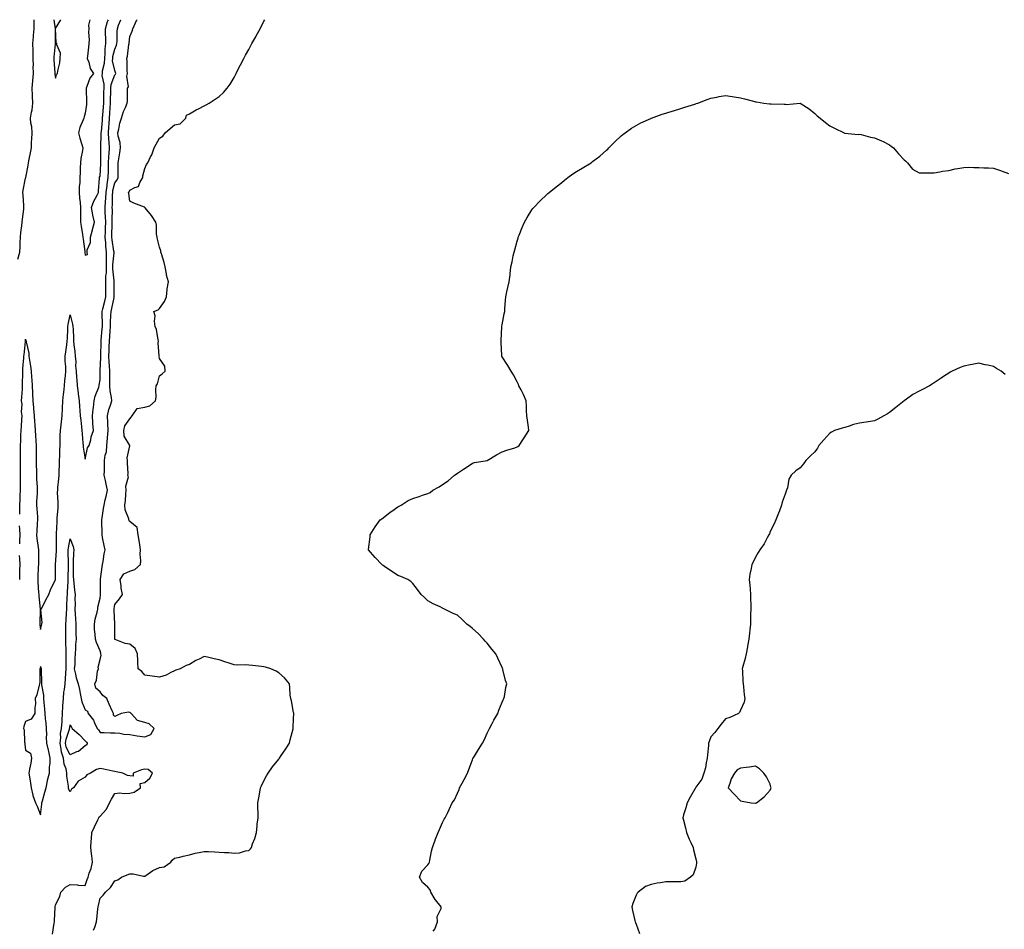
# Model space of a CAD drawing. Units: inches. Extents: x 973763 to 976403, y 7305818 to 7308458.
# Drawn here: x 974724 to 975385, y 7307847 to 7308458 of the extents above; entities that cross this region are included whole.
import ezdxf

# ---------------------------------------------------------------- set-up
doc = ezdxf.new("R2010")
doc.units = ezdxf.units.IN
doc.header["$MEASUREMENT"] = 0
doc.layers.add('Contour_97377305', color=7, linetype='Continuous', true_color=0xed3077)

msp = doc.modelspace()

# ---------------------------------------------------------------- linework, layer by layer
at = {"layer": 'Contour_97377305'}
for points in [[(974722.82, 7308297.15, 3224), (974724.23, 7308301.92, 3224), (974724.36, 7308305.61, 3224), (974724.53, 7308308.4, 3224), (974724.66, 7308311.92, 3224), (974724.92, 7308315.05, 3224), (974725.65, 7308319.52, 3224), (974725.88, 7308321.92, 3224), (974726.09, 7308323.88, 3224), (974726.85, 7308330.72, 3224), (974726.98, 7308331.92, 3224), (974726.93, 7308333.04, 3224), (974726.38, 7308340.25, 3224), (974726.31, 7308341.92, 3224), (974726.49, 7308343.48, 3224), (974728.05, 7308351.58, 3224), (974728.13, 7308351.84, 3224), (974728.14, 7308351.92, 3224), (974728.14, 7308352.01, 3224), (974729.84, 7308360.13, 3224), (974729.95, 7308361.92, 3224), (974730.39, 7308364.26, 3224), (974731.4, 7308368.57, 3224), (974731.96, 7308371.92, 3224), (974732.04, 7308375.91, 3224), (974732.35, 7308377.62, 3224), (974732.42, 7308381.92, 3224), (974732.18, 7308386.05, 3224), (974731.6, 7308388.37, 3224), (974731.31, 7308391.92, 3224), (974731.99, 7308395.86, 3224), (974732.48, 7308397.49, 3224), (974733.04, 7308401.92, 3224), (974732.77, 7308406.64, 3224), (974732.81, 7308407.16, 3224), (974732.59, 7308411.92, 3224), (974732.97, 7308416.84, 3224), (974732.99, 7308416.98, 3224), (974733.32, 7308421.92, 3224), (974733.26, 7308426.71, 3224), (974733.28, 7308427.15, 3224), (974733.22, 7308431.92, 3224), (974733.12, 7308436.85, 3224), (974733.1, 7308436.97, 3224), (974733.01, 7308441.92, 3224), (974733.41, 7308446.56, 3224), (974733.45, 7308447.32, 3224), (974733.81, 7308451.92, 3224), (974733.86, 7308456.11, 3224), (974733.81, 7308457.68, 3224), (974733.81, 7308458, 3224)], [(974724.1, 7308125.87, 3223), (974724.15, 7308128.02, 3223), (974724.24, 7308131.92, 3223), (974724.4, 7308135.57, 3223), (974724.44, 7308138.31, 3223), (974724.59, 7308141.92, 3223), (974724.62, 7308145.35, 3223), (974724.63, 7308148.5, 3223), (974724.66, 7308151.92, 3223), (974724.67, 7308155.3, 3223), (974724.66, 7308158.53, 3223), (974724.67, 7308161.92, 3223), (974724.69, 7308165.28, 3223), (974724.69, 7308168.56, 3223), (974724.71, 7308171.92, 3223), (974724.8, 7308175.17, 3223), (974724.92, 7308178.8, 3223), (974725.01, 7308181.92, 3223), (974725.23, 7308184.74, 3223), (974725.5, 7308189.37, 3223), (974725.69, 7308191.92, 3223), (974725.4, 7308194.57, 3223), (974725.75, 7308199.62, 3223), (974725.37, 7308201.92, 3223), (974725.48, 7308204.49, 3223), (974725.95, 7308209.82, 3223), (974726.05, 7308211.92, 3223), (974726.08, 7308213.89, 3223), (974726.23, 7308220.1, 3223), (974726.25, 7308221.92, 3223), (974726.33, 7308223.64, 3223), (974726.9, 7308230.77, 3223), (974726.95, 7308231.92, 3223), (974727.01, 7308232.96, 3223), (974727.92, 7308241.79, 3223), (974727.93, 7308241.92, 3223), (974727.94, 7308242.03, 3223), (974728.05, 7308243.47, 3223), (974728.31, 7308242.18, 3223), (974728.38, 7308241.92, 3223), (974728.38, 7308241.59, 3223), (974730.17, 7308234.04, 3223), (974730.19, 7308231.92, 3223), (974730.62, 7308229.35, 3223), (974731.29, 7308225.16, 3223), (974731.86, 7308221.92, 3223), (974732.08, 7308217.89, 3223), (974732.18, 7308216.05, 3223), (974732.42, 7308211.92, 3223), (974732.66, 7308207.31, 3223), (974732.78, 7308206.65, 3223), (974732.96, 7308201.92, 3223), (974733.38, 7308197.25, 3223), (974733.39, 7308196.58, 3223), (974733.76, 7308191.92, 3223), (974734.13, 7308188, 3223), (974734.23, 7308185.74, 3223), (974734.56, 7308181.92, 3223), (974734.78, 7308178.65, 3223), (974734.98, 7308174.99, 3223), (974735.18, 7308171.92, 3223), (974735.16, 7308169.03, 3223), (974735.1, 7308164.87, 3223), (974735.08, 7308161.92, 3223), (974735.13, 7308159, 3223), (974735.32, 7308154.65, 3223), (974735.37, 7308151.92, 3223), (974735.46, 7308149.33, 3223), (974735.81, 7308144.16, 3223), (974735.89, 7308141.92, 3223), (974735.83, 7308139.7, 3223), (974735.41, 7308134.56, 3223), (974735.35, 7308131.92, 3223), (974735.52, 7308129.39, 3223), (974736.01, 7308123.96, 3223), (974736.15, 7308121.92, 3223), (974735.95, 7308119.82, 3223), (974735.72, 7308114.25, 3223), (974735.47, 7308111.92, 3223), (974735.7, 7308109.57, 3223), (974736.62, 7308103.35, 3223), (974736.77, 7308101.92, 3223), (974736.69, 7308100.56, 3223), (974736.73, 7308093.24, 3223), (974736.64, 7308091.92, 3223), (974736.6, 7308090.47, 3223), (974736.29, 7308083.68, 3223), (974736.24, 7308081.92, 3223), (974736.33, 7308080.2, 3223), (974736.82, 7308073.15, 3223), (974736.89, 7308071.92, 3223), (974736.93, 7308070.8, 3223), (974737.93, 7308062.04, 3223), (974737.94, 7308061.92, 3223), (974737.93, 7308061.8, 3223), (974737.61, 7308052.36, 3223), (974737.58, 7308051.92, 3223), (974737.64, 7308051.51, 3223), (974738.05, 7308048.35, 3223), (974738.85, 7308051.12, 3223), (974738.95, 7308051.92, 3223), (974739.11, 7308052.98, 3223), (974738.37, 7308061.6, 3223), (974738.46, 7308061.92, 3223), (974738.89, 7308062.76, 3223), (974741.63, 7308068.34, 3223), (974743.64, 7308071.92, 3223), (974744.88, 7308075.09, 3223), (974748.05, 7308081.84, 3223), (974748.05, 7308081.92, 3223), (974748.17, 7308091.8, 3223), (974748.17, 7308092.04, 3223), (974748.83, 7308101.14, 3223), (974748.85, 7308101.92, 3223), (974748.92, 7308102.79, 3223), (974748.77, 7308111.2, 3223), (974748.85, 7308111.92, 3223), (974748.84, 7308112.71, 3223), (974749.24, 7308120.73, 3223), (974749.23, 7308121.92, 3223), (974749.3, 7308123.17, 3223), (974749.92, 7308130.05, 3223), (974750.02, 7308131.92, 3223), (974750.05, 7308133.92, 3223), (974749.61, 7308140.36, 3223), (974749.65, 7308141.92, 3223), (974749.75, 7308143.62, 3223), (974750.45, 7308149.52, 3223), (974750.57, 7308151.92, 3223), (974750.7, 7308154.57, 3223), (974750.74, 7308159.23, 3223), (974750.87, 7308161.92, 3223), (974751.04, 7308164.91, 3223), (974750.99, 7308168.98, 3223), (974751.18, 7308171.92, 3223), (974751.31, 7308175.18, 3223), (974751.34, 7308178.63, 3223), (974751.47, 7308181.92, 3223), (974751.95, 7308185.82, 3223), (974752.21, 7308187.76, 3223), (974752.71, 7308191.92, 3223), (974752.86, 7308196.73, 3223), (974752.87, 7308197.1, 3223), (974753.03, 7308201.92, 3223), (974753.49, 7308206.48, 3223), (974753.67, 7308207.55, 3223), (974754.18, 7308211.92, 3223), (974754.41, 7308215.56, 3223), (974754.85, 7308218.72, 3223), (974755.07, 7308221.92, 3223), (974755, 7308224.97, 3223), (974754.75, 7308228.62, 3223), (974754.69, 7308231.92, 3223), (974755.09, 7308234.88, 3223), (974755.76, 7308239.63, 3223), (974756.08, 7308241.92, 3223), (974756.2, 7308243.77, 3223), (974756.41, 7308250.28, 3223), (974756.52, 7308251.92, 3223), (974756.64, 7308253.33, 3223), (974758.05, 7308259.61, 3223), (974759.63, 7308253.5, 3223), (974759.86, 7308251.92, 3223), (974759.93, 7308250.04, 3223), (974760.16, 7308244.03, 3223), (974760.26, 7308241.92, 3223), (974760.51, 7308239.46, 3223), (974761.17, 7308235.04, 3223), (974761.46, 7308231.92, 3223), (974761.8, 7308228.17, 3223), (974761.59, 7308225.46, 3223), (974762.07, 7308221.92, 3223), (974762.27, 7308217.7, 3223), (974762.5, 7308216.37, 3223), (974762.66, 7308211.92, 3223), (974763.37, 7308207.24, 3223), (974763.42, 7308206.55, 3223), (974764.03, 7308201.92, 3223), (974764.26, 7308198.13, 3223), (974764.5, 7308195.47, 3223), (974764.73, 7308191.92, 3223), (974765.08, 7308188.95, 3223), (974765.56, 7308184.41, 3223), (974765.85, 7308181.92, 3223), (974766.01, 7308179.88, 3223), (974766.52, 7308173.45, 3223), (974766.63, 7308171.92, 3223), (974766.84, 7308170.71, 3223), (974768.05, 7308162.77, 3223), (974769.68, 7308170.29, 3223), (974770.81, 7308171.92, 3223), (974771.83, 7308175.7, 3223), (974772.19, 7308177.78, 3223), (974773.62, 7308181.92, 3223), (974773.29, 7308186.68, 3223), (974773.19, 7308187.06, 3223), (974772.99, 7308191.92, 3223), (974773.54, 7308196.43, 3223), (974773.67, 7308197.54, 3223), (974774.18, 7308201.92, 3223), (974774.9, 7308205.07, 3223), (974777.32, 7308211.19, 3223), (974777.54, 7308211.92, 3223), (974777.53, 7308212.44, 3223), (974778.05, 7308216.15, 3223), (974778.22, 7308221.75, 3223), (974778.22, 7308222.09, 3223), (974778.65, 7308231.32, 3223), (974778.62, 7308231.92, 3223), (974778.65, 7308232.52, 3223), (974778.77, 7308241.2, 3223), (974778.8, 7308241.92, 3223), (974778.86, 7308242.73, 3223), (974779.55, 7308250.42, 3223), (974779.66, 7308251.92, 3223), (974779.68, 7308253.55, 3223), (974779.49, 7308260.48, 3223), (974779.51, 7308261.92, 3223), (974779.95, 7308263.82, 3223), (974781.18, 7308268.79, 3223), (974781.9, 7308271.92, 3223), (974781.88, 7308275.75, 3223), (974781.9, 7308278.07, 3223), (974781.88, 7308281.92, 3223), (974782.01, 7308285.88, 3223), (974782.3, 7308287.67, 3223), (974782.41, 7308291.92, 3223), (974782.47, 7308296.34, 3223), (974782.41, 7308297.56, 3223), (974782.49, 7308301.92, 3223), (974782.03, 7308305.9, 3223), (974781.93, 7308308.04, 3223), (974781.54, 7308311.92, 3223), (974781.63, 7308315.5, 3223), (974781.73, 7308318.24, 3223), (974781.84, 7308321.92, 3223), (974781.74, 7308325.61, 3223), (974781.52, 7308328.45, 3223), (974781.42, 7308331.92, 3223), (974781.66, 7308335.53, 3223), (974781.97, 7308338, 3223), (974782.21, 7308341.92, 3223), (974782.79, 7308346.66, 3223), (974782.8, 7308347.17, 3223), (974783.54, 7308351.92, 3223), (974783.68, 7308356.29, 3223), (974783.7, 7308357.57, 3223), (974783.84, 7308361.92, 3223), (974784.03, 7308365.94, 3223), (974784.24, 7308368.11, 3223), (974784.44, 7308371.92, 3223), (974784.23, 7308375.74, 3223), (974783.94, 7308377.81, 3223), (974783.76, 7308381.92, 3223), (974784.07, 7308385.9, 3223), (974784.19, 7308388.06, 3223), (974784.47, 7308391.92, 3223), (974784.7, 7308395.27, 3223), (974784.85, 7308398.72, 3223), (974785.06, 7308401.92, 3223), (974785.12, 7308404.85, 3223), (974785.28, 7308409.15, 3223), (974785.34, 7308411.92, 3223), (974785.49, 7308414.48, 3223), (974788.05, 7308420.87, 3223), (974788.51, 7308421.46, 3223), (974788.61, 7308421.92, 3223), (974788.54, 7308422.41, 3223), (974788.05, 7308423.88, 3223), (974786.51, 7308430.38, 3223), (974786.54, 7308431.92, 3223), (974786.68, 7308433.29, 3223), (974788.05, 7308438.16, 3223), (974789.17, 7308440.8, 3223), (974789.44, 7308441.92, 3223), (974789.52, 7308443.39, 3223), (974789.62, 7308450.35, 3223), (974789.73, 7308451.92, 3223), (974790.44, 7308454.31, 3223), (974792.01, 7308457.96, 3223), (974792.01, 7308458, 3223)], [(974746.23, 7307843.74, 3222), (974747.27, 7307851.14, 3222), (974747.38, 7307851.92, 3222), (974747.39, 7307852.58, 3222), (974747.85, 7307861.72, 3222), (974747.85, 7307861.92, 3222), (974747.87, 7307862.1, 3222), (974748.05, 7307863.26, 3222), (974751.09, 7307868.88, 3222), (974751.76, 7307871.92, 3222), (974754.77, 7307875.2, 3222), (974758.05, 7307877.1, 3222), (974762.85, 7307876.72, 3222), (974763.3, 7307876.67, 3222), (974768.05, 7307876.26, 3222), (974769.49, 7307880.48, 3222), (974769.98, 7307881.92, 3222), (974770.76, 7307884.63, 3222), (974772.15, 7307887.82, 3222), (974772.92, 7307891.92, 3222), (974772.56, 7307896.43, 3222), (974772.3, 7307897.67, 3222), (974771.87, 7307901.92, 3222), (974772.16, 7307906.03, 3222), (974772.36, 7307907.61, 3222), (974772.64, 7307911.92, 3222), (974774.24, 7307915.73, 3222), (974776.69, 7307920.56, 3222), (974777.34, 7307921.92, 3222), (974777.57, 7307922.4, 3222), (974778.05, 7307922.93, 3222), (974782.4, 7307927.57, 3222), (974784.4, 7307931.92, 3222), (974785.7, 7307934.27, 3222), (974788.05, 7307938.25, 3222), (974791.4, 7307938.57, 3222), (974794.37, 7307938.24, 3222), (974798.05, 7307938.47, 3222), (974800.9, 7307939.07, 3222), (974805.13, 7307941.92, 3222), (974805.06, 7307944.91, 3222), (974808.05, 7307945.48, 3222), (974811.49, 7307948.48, 3222), (974813.36, 7307951.92, 3222), (974810.32, 7307954.19, 3222), (974808.05, 7307954.4, 3222), (974805.99, 7307953.98, 3222), (974800.32, 7307951.92, 3222), (974800.25, 7307949.72, 3222), (974798.05, 7307950.13, 3222), (974796.39, 7307950.26, 3222), (974793.37, 7307951.92, 3222), (974788.93, 7307952.8, 3222), (974788.05, 7307952.95, 3222), (974786.76, 7307953.21, 3222), (974780.66, 7307954.53, 3222), (974778.05, 7307955.05, 3222), (974775.58, 7307954.39, 3222), (974771.65, 7307951.92, 3222), (974769.26, 7307950.71, 3222), (974768.05, 7307949.21, 3222), (974763.48, 7307946.49, 3222), (974760.17, 7307941.92, 3222), (974758.95, 7307941.02, 3222), (974758.05, 7307939.25, 3222), (974757.02, 7307940.89, 3222), (974756.92, 7307941.92, 3222), (974756.93, 7307943.04, 3222), (974755.84, 7307949.71, 3222), (974755.84, 7307951.92, 3222), (974755.26, 7307954.71, 3222), (974754.05, 7307957.92, 3222), (974753.5, 7307961.92, 3222), (974752.08, 7307965.95, 3222), (974752.04, 7307967.93, 3222), (974751.19, 7307971.92, 3222), (974751.65, 7307975.52, 3222), (974751.55, 7307978.42, 3222), (974752.21, 7307981.92, 3222), (974752.55, 7307986.42, 3222), (974752.54, 7307987.43, 3222), (974752.96, 7307991.92, 3222), (974753.17, 7307996.8, 3222), (974753.19, 7307997.06, 3222), (974753.42, 7308001.92, 3222), (974753.84, 7308006.13, 3222), (974754.17, 7308008.04, 3222), (974754.62, 7308011.92, 3222), (974754.81, 7308015.16, 3222), (974755.16, 7308019.03, 3222), (974755.34, 7308021.92, 3222), (974755.35, 7308024.62, 3222), (974755.35, 7308029.22, 3222), (974755.37, 7308031.92, 3222), (974755.26, 7308034.71, 3222), (974755.2, 7308039.07, 3222), (974755.07, 7308041.92, 3222), (974755.09, 7308044.88, 3222), (974755.13, 7308049, 3222), (974755.14, 7308051.92, 3222), (974755.34, 7308054.63, 3222), (974755.53, 7308059.4, 3222), (974755.71, 7308061.92, 3222), (974755.84, 7308064.13, 3222), (974756.1, 7308069.97, 3222), (974756.21, 7308071.92, 3222), (974756.31, 7308073.66, 3222), (974756.65, 7308080.52, 3222), (974756.72, 7308081.92, 3222), (974756.74, 7308083.23, 3222), (974756.81, 7308090.68, 3222), (974756.83, 7308091.92, 3222), (974756.86, 7308093.11, 3222), (974756.68, 7308100.55, 3222), (974756.71, 7308101.92, 3222), (974756.82, 7308103.15, 3222), (974758.05, 7308109.35, 3222), (974760.11, 7308103.98, 3222), (974760.51, 7308101.92, 3222), (974760.34, 7308099.63, 3222), (974760.12, 7308093.99, 3222), (974759.98, 7308091.92, 3222), (974760.02, 7308089.95, 3222), (974760.12, 7308083.99, 3222), (974760.16, 7308081.92, 3222), (974760.47, 7308079.5, 3222), (974760.87, 7308074.74, 3222), (974761.28, 7308071.92, 3222), (974761.14, 7308068.83, 3222), (974761.37, 7308065.24, 3222), (974761.24, 7308061.92, 3222), (974761.39, 7308058.58, 3222), (974761.56, 7308055.43, 3222), (974761.7, 7308051.92, 3222), (974761.83, 7308048.14, 3222), (974761.86, 7308045.73, 3222), (974761.99, 7308041.92, 3222), (974761.65, 7308038.32, 3222), (974761.6, 7308035.47, 3222), (974761.32, 7308031.92, 3222), (974761.04, 7308028.93, 3222), (974761.04, 7308024.91, 3222), (974760.8, 7308021.92, 3222), (974761.68, 7308018.29, 3222), (974761.96, 7308015.83, 3222), (974763.28, 7308011.92, 3222), (974764.19, 7308008.06, 3222), (974764.66, 7308005.31, 3222), (974765.38, 7308001.92, 3222), (974765.94, 7307999.81, 3222), (974768.05, 7307994.29, 3222), (974769.64, 7307993.51, 3222), (974769.99, 7307991.92, 3222), (974773.58, 7307987.45, 3222), (974774.28, 7307985.69, 3222), (974776.2, 7307981.92, 3222), (974777.09, 7307980.96, 3222), (974778.05, 7307979.23, 3222), (974780.81, 7307979.16, 3222), (974785.1, 7307978.97, 3222), (974788.05, 7307978.88, 3222), (974791.39, 7307978.58, 3222), (974794.09, 7307977.96, 3222), (974798.05, 7307977.7, 3222), (974803.03, 7307976.94, 3222), (974803.06, 7307976.93, 3222), (974808.05, 7307976.19, 3222), (974812.12, 7307977.85, 3222), (974814.34, 7307981.92, 3222), (974811.15, 7307985.02, 3222), (974808.05, 7307985.88, 3222), (974803.3, 7307987.17, 3222), (974798.9, 7307991.92, 3222), (974798.5, 7307992.37, 3222), (974798.05, 7307992.55, 3222), (974797.17, 7307992.8, 3222), (974792.21, 7307991.92, 3222), (974789.37, 7307990.6, 3222), (974788.05, 7307989.8, 3222), (974786.99, 7307990.86, 3222), (974787.03, 7307991.92, 3222), (974786.19, 7307993.78, 3222), (974784.19, 7307998.06, 3222), (974782.56, 7308001.92, 3222), (974780.03, 7308003.9, 3222), (974778.05, 7308006.42, 3222), (974775.16, 7308009.03, 3222), (974774.62, 7308011.92, 3222), (974775.7, 7308014.27, 3222), (974776.46, 7308020.33, 3222), (974776.92, 7308021.92, 3222), (974776.91, 7308023.06, 3222), (974778.05, 7308028.14, 3222), (974778.78, 7308031.19, 3222), (974778.67, 7308031.92, 3222), (974778.57, 7308032.44, 3222), (974778.05, 7308034.08, 3222), (974775.62, 7308039.49, 3222), (974774.91, 7308041.92, 3222), (974774.78, 7308045.19, 3222), (974774.4, 7308048.27, 3222), (974774.29, 7308051.92, 3222), (974774.77, 7308055.2, 3222), (974776.17, 7308060.05, 3222), (974776.53, 7308061.92, 3222), (974776.55, 7308063.42, 3222), (974778.05, 7308069.46, 3222), (974778.35, 7308071.62, 3222), (974778.4, 7308071.92, 3222), (974778.4, 7308072.27, 3222), (974778.32, 7308081.65, 3222), (974778.32, 7308081.92, 3222), (974778.35, 7308082.22, 3222), (974779.56, 7308090.41, 3222), (974779.71, 7308091.92, 3222), (974780.13, 7308094, 3222), (974780.76, 7308099.21, 3222), (974781.44, 7308101.92, 3222), (974780.79, 7308104.66, 3222), (974779.82, 7308110.15, 3222), (974779.44, 7308111.92, 3222), (974779.44, 7308113.31, 3222), (974779.21, 7308120.76, 3222), (974779.21, 7308121.92, 3222), (974779.41, 7308123.28, 3222), (974780.45, 7308129.52, 3222), (974780.79, 7308131.92, 3222), (974781.58, 7308135.45, 3222), (974782.23, 7308137.74, 3222), (974783.01, 7308141.92, 3222), (974782.1, 7308145.97, 3222), (974781.65, 7308148.32, 3222), (974780.88, 7308151.92, 3222), (974780.99, 7308154.86, 3222), (974780.98, 7308158.99, 3222), (974781.09, 7308161.92, 3222), (974781.57, 7308165.44, 3222), (974782.29, 7308167.68, 3222), (974782.66, 7308171.92, 3222), (974783.11, 7308176.86, 3222), (974783.13, 7308177, 3222), (974783.58, 7308181.92, 3222), (974783.36, 7308186.61, 3222), (974783.35, 7308187.22, 3222), (974783.13, 7308191.92, 3222), (974783.92, 7308196.05, 3222), (974785.13, 7308199, 3222), (974785.94, 7308201.92, 3222), (974785.82, 7308204.15, 3222), (974784.79, 7308208.66, 3222), (974784.67, 7308211.92, 3222), (974784.68, 7308215.29, 3222), (974784.61, 7308218.48, 3222), (974784.62, 7308221.92, 3222), (974784.47, 7308225.5, 3222), (974784.14, 7308228.01, 3222), (974784, 7308231.92, 3222), (974784.14, 7308235.83, 3222), (974784.29, 7308238.16, 3222), (974784.44, 7308241.92, 3222), (974784.69, 7308245.28, 3222), (974784.89, 7308248.76, 3222), (974785.12, 7308251.92, 3222), (974785.16, 7308254.81, 3222), (974785.4, 7308259.27, 3222), (974785.44, 7308261.92, 3222), (974785.93, 7308264.04, 3222), (974787.46, 7308271.33, 3222), (974787.6, 7308271.92, 3222), (974787.59, 7308272.38, 3222), (974787.47, 7308281.34, 3222), (974787.46, 7308281.92, 3222), (974787.48, 7308282.49, 3222), (974786.65, 7308290.52, 3222), (974786.69, 7308291.92, 3222), (974786.71, 7308293.26, 3222), (974787.46, 7308301.33, 3222), (974787.47, 7308301.92, 3222), (974787.4, 7308302.57, 3222), (974786.15, 7308310.02, 3222), (974785.95, 7308311.92, 3222), (974786.01, 7308313.96, 3222), (974786.15, 7308320.02, 3222), (974786.2, 7308321.92, 3222), (974786.16, 7308323.81, 3222), (974786.34, 7308330.21, 3222), (974786.29, 7308331.92, 3222), (974786.4, 7308333.57, 3222), (974786.44, 7308340.31, 3222), (974786.54, 7308341.92, 3222), (974786.7, 7308343.27, 3222), (974788.05, 7308348.46, 3222), (974789.46, 7308350.51, 3222), (974790.21, 7308351.92, 3222), (974790.19, 7308354.06, 3222), (974790.34, 7308359.63, 3222), (974790.32, 7308361.92, 3222), (974790.7, 7308364.57, 3222), (974791.43, 7308368.54, 3222), (974791.87, 7308371.92, 3222), (974791.6, 7308375.47, 3222), (974790.23, 7308379.74, 3222), (974789.97, 7308381.92, 3222), (974790.63, 7308384.5, 3222), (974791.44, 7308388.53, 3222), (974792.44, 7308391.92, 3222), (974793.73, 7308396.24, 3222), (974795.06, 7308398.93, 3222), (974796.26, 7308401.92, 3222), (974796.43, 7308403.54, 3222), (974796.46, 7308410.33, 3222), (974796.59, 7308411.92, 3222), (974797.12, 7308412.85, 3222), (974796.16, 7308420.03, 3222), (974796.57, 7308421.92, 3222), (974796.32, 7308423.65, 3222), (974796.33, 7308430.2, 3222), (974795.99, 7308431.92, 3222), (974796.5, 7308433.47, 3222), (974797.39, 7308441.26, 3222), (974797.54, 7308441.92, 3222), (974797.57, 7308442.4, 3222), (974798.05, 7308446.7, 3222), (974799.6, 7308450.37, 3222), (974800.13, 7308451.92, 3222), (974801.92, 7308455.79, 3222), (974802.48, 7308457.49, 3222), (974802.88, 7308458, 3222)], [(974747.1, 7308458, 3224), (974748.03, 7308451.94, 3224), (974748.03, 7308451.9, 3224), (974747.95, 7308442.02, 3224), (974747.96, 7308441.92, 3224), (974747.94, 7308441.81, 3224), (974747.14, 7308432.83, 3224), (974747.02, 7308431.92, 3224), (974747.09, 7308430.96, 3224), (974747.68, 7308422.29, 3224), (974747.7, 7308421.92, 3224), (974747.72, 7308421.59, 3224), (974748.05, 7308418.81, 3224), (974748.76, 7308421.21, 3224), (974749.51, 7308421.92, 3224), (974749.74, 7308423.61, 3224), (974751.05, 7308428.92, 3224), (974751.36, 7308431.92, 3224), (974751.55, 7308435.42, 3224), (974748.96, 7308441.01, 3224), (974749.13, 7308441.92, 3224), (974748.63, 7308442.5, 3224), (974748.16, 7308451.81, 3224), (974748.12, 7308451.92, 3224), (974748.2, 7308452.07, 3224), (974751.67, 7308458, 3224)], [(974771.12, 7308458, 3224), (974770.42, 7308454.29, 3224), (974770.45, 7308451.92, 3224), (974770.39, 7308449.58, 3224), (974770.66, 7308444.53, 3224), (974770.6, 7308441.92, 3224), (974770.38, 7308439.59, 3224), (974769.69, 7308433.56, 3224), (974769.52, 7308431.92, 3224), (974770.45, 7308429.52, 3224), (974771.36, 7308425.23, 3224), (974773.63, 7308421.92, 3224), (974771.22, 7308418.75, 3224), (974769.19, 7308413.06, 3224), (974768.65, 7308411.92, 3224), (974768.67, 7308411.3, 3224), (974768.94, 7308402.81, 3224), (974768.96, 7308401.92, 3224), (974769.06, 7308400.91, 3224), (974768.05, 7308395.2, 3224), (974767.34, 7308392.63, 3224), (974767.26, 7308391.92, 3224), (974766.84, 7308390.71, 3224), (974764.4, 7308385.57, 3224), (974763.55, 7308381.92, 3224), (974764.6, 7308378.47, 3224), (974765.9, 7308374.07, 3224), (974766.55, 7308371.92, 3224), (974766.34, 7308370.21, 3224), (974765.16, 7308364.81, 3224), (974764.88, 7308361.92, 3224), (974764.69, 7308358.56, 3224), (974764.69, 7308355.28, 3224), (974764.49, 7308351.92, 3224), (974764.51, 7308348.38, 3224), (974764.02, 7308345.95, 3224), (974764.04, 7308341.92, 3224), (974764.24, 7308338.11, 3224), (974764.7, 7308335.27, 3224), (974764.93, 7308331.92, 3224), (974764.97, 7308328.84, 3224), (974764.99, 7308324.98, 3224), (974765.04, 7308321.92, 3224), (974765.43, 7308319.3, 3224), (974766.23, 7308313.74, 3224), (974766.5, 7308311.92, 3224), (974766.63, 7308310.5, 3224), (974767.78, 7308302.19, 3224), (974767.81, 7308301.92, 3224), (974767.83, 7308301.7, 3224), (974768.05, 7308299.88, 3224), (974769.7, 7308300.27, 3224), (974769.46, 7308301.92, 3224), (974769.45, 7308303.32, 3224), (974771.67, 7308308.3, 3224), (974771.66, 7308311.92, 3224), (974773.09, 7308316.88, 3224), (974773.11, 7308316.98, 3224), (974774.41, 7308321.92, 3224), (974773.25, 7308326.72, 3224), (974773.14, 7308327.01, 3224), (974772.35, 7308331.92, 3224), (974773.9, 7308336.07, 3224), (974776.17, 7308340.04, 3224), (974777.1, 7308341.92, 3224), (974776.93, 7308343.04, 3224), (974777.7, 7308351.57, 3224), (974777.6, 7308351.92, 3224), (974777.68, 7308352.29, 3224), (974778.05, 7308352.94, 3224), (974778.51, 7308361.46, 3224), (974778.52, 7308361.92, 3224), (974778.54, 7308362.41, 3224), (974778.52, 7308371.45, 3224), (974778.54, 7308371.92, 3224), (974778.52, 7308372.39, 3224), (974778.92, 7308381.05, 3224), (974778.88, 7308381.92, 3224), (974778.95, 7308382.82, 3224), (974779.64, 7308390.33, 3224), (974779.76, 7308391.92, 3224), (974779.89, 7308393.76, 3224), (974780.43, 7308399.54, 3224), (974780.59, 7308401.92, 3224), (974780.65, 7308404.52, 3224), (974780.68, 7308409.29, 3224), (974780.74, 7308411.92, 3224), (974780.89, 7308414.76, 3224), (974779.46, 7308420.51, 3224), (974779.61, 7308421.92, 3224), (974779.66, 7308423.53, 3224), (974781.16, 7308428.81, 3224), (974781.21, 7308431.92, 3224), (974781.59, 7308435.46, 3224), (974781.49, 7308438.48, 3224), (974782, 7308441.92, 3224), (974781.93, 7308445.8, 3224), (974781.81, 7308448.16, 3224), (974781.73, 7308451.92, 3224), (974783.15, 7308456.82, 3224), (974783.39, 7308457.26, 3224), (974783.71, 7308458, 3224)], [(974773.73, 7307846.24, 3221), (974774.51, 7307848.38, 3221), (974775.72, 7307851.92, 3221), (974775.94, 7307854.03, 3221), (974776.57, 7307860.44, 3221), (974776.71, 7307861.92, 3221), (974776.99, 7307862.98, 3221), (974778.05, 7307867.82, 3221), (974780.19, 7307869.78, 3221), (974781.69, 7307871.92, 3221), (974785.07, 7307874.9, 3221), (974788.05, 7307879.43, 3221), (974789.91, 7307880.06, 3221), (974792.57, 7307881.92, 3221), (974796.37, 7307883.6, 3221), (974798.05, 7307884.15, 3221), (974800.31, 7307884.18, 3221), (974807.29, 7307882.68, 3221), (974808.05, 7307882.7, 3221), (974810.3, 7307884.17, 3221), (974813.5, 7307886.47, 3221), (974818.05, 7307888.51, 3221), (974821.12, 7307888.85, 3221), (974825.61, 7307891.92, 3221), (974826.5, 7307893.47, 3221), (974828.05, 7307894.63, 3221), (974831.62, 7307895.49, 3221), (974833.83, 7307896.14, 3221), (974838.05, 7307897.03, 3221), (974842, 7307897.97, 3221), (974844.65, 7307898.52, 3221), (974848.05, 7307899.3, 3221), (974850.82, 7307899.15, 3221), (974855.1, 7307898.97, 3221), (974858.05, 7307898.8, 3221), (974861.55, 7307898.42, 3221), (974864.61, 7307898.48, 3221), (974868.05, 7307897.99, 3221), (974871.74, 7307898.23, 3221), (974875.75, 7307899.62, 3221), (974878.05, 7307899.85, 3221), (974879.09, 7307900.88, 3221), (974879.66, 7307901.92, 3221), (974880.48, 7307904.35, 3221), (974882.04, 7307907.93, 3221), (974883.05, 7307911.92, 3221), (974883.67, 7307916.3, 3221), (974883.64, 7307917.51, 3221), (974884.12, 7307921.92, 3221), (974884.14, 7307925.83, 3221), (974883.97, 7307927.84, 3221), (974884.02, 7307931.92, 3221), (974884.71, 7307935.26, 3221), (974885.25, 7307939.12, 3221), (974885.77, 7307941.92, 3221), (974886.55, 7307943.42, 3221), (974888.05, 7307946.62, 3221), (974889.91, 7307950.06, 3221), (974890.85, 7307951.92, 3221), (974893.96, 7307956.01, 3221), (974898.05, 7307961.27, 3221), (974898.34, 7307961.63, 3221), (974898.59, 7307961.92, 3221), (974899.74, 7307963.61, 3221), (974902.44, 7307967.53, 3221), (974905.32, 7307971.92, 3221), (974905.76, 7307974.21, 3221), (974907.7, 7307981.57, 3221), (974907.78, 7307981.92, 3221), (974907.79, 7307982.18, 3221), (974908.05, 7307988.59, 3221), (974908.24, 7307991.73, 3221), (974908.26, 7307991.92, 3221), (974908.21, 7307992.08, 3221), (974908.05, 7307992.67, 3221), (974906.52, 7308000.39, 3221), (974906.08, 7308001.92, 3221), (974905.82, 7308004.15, 3221), (974905.5, 7308009.37, 3221), (974905.18, 7308011.92, 3221), (974901.97, 7308015.84, 3221), (974898.05, 7308019.18, 3221), (974896.36, 7308020.23, 3221), (974892.73, 7308021.92, 3221), (974889.12, 7308022.99, 3221), (974888.05, 7308023.25, 3221), (974886.53, 7308023.44, 3221), (974880.32, 7308024.19, 3221), (974878.05, 7308024.48, 3221), (974875.44, 7308024.53, 3221), (974870.55, 7308024.42, 3221), (974868.05, 7308024.49, 3221), (974864.13, 7308025.84, 3221), (974862.48, 7308026.35, 3221), (974858.05, 7308028.03, 3221), (974854.79, 7308028.66, 3221), (974850.2, 7308029.77, 3221), (974848.05, 7308030.22, 3221), (974844.64, 7308028.51, 3221), (974842.43, 7308027.54, 3221), (974838.05, 7308024.8, 3221), (974835.87, 7308024.1, 3221), (974831.9, 7308021.92, 3221), (974829.03, 7308020.94, 3221), (974828.05, 7308020.56, 3221), (974825.59, 7308019.46, 3221), (974822.36, 7308017.61, 3221), (974818.05, 7308016.35, 3221), (974813.09, 7308016.96, 3221), (974812.99, 7308016.98, 3221), (974808.05, 7308017.7, 3221), (974806.15, 7308020.02, 3221), (974803.62, 7308021.92, 3221), (974803.51, 7308026.46, 3221), (974803.38, 7308027.25, 3221), (974803.29, 7308031.92, 3221), (974801.74, 7308035.61, 3221), (974798.05, 7308038.55, 3221), (974795.03, 7308038.9, 3221), (974788.29, 7308041.68, 3221), (974788.05, 7308041.72, 3221), (974788.03, 7308041.9, 3221), (974788.03, 7308041.94, 3221), (974787.98, 7308051.85, 3221), (974787.98, 7308051.92, 3221), (974787.99, 7308051.98, 3221), (974787.46, 7308061.33, 3221), (974787.51, 7308061.92, 3221), (974787.58, 7308062.39, 3221), (974788.05, 7308065.2, 3221), (974791.12, 7308068.85, 3221), (974793.17, 7308071.92, 3221), (974792.19, 7308076.06, 3221), (974792.2, 7308077.77, 3221), (974791.56, 7308081.92, 3221), (974794.14, 7308085.83, 3221), (974798.05, 7308087.49, 3221), (974801.33, 7308088.64, 3221), (974805.33, 7308091.92, 3221), (974805.46, 7308094.51, 3221), (974805.06, 7308098.93, 3221), (974805.18, 7308101.92, 3221), (974804.67, 7308105.3, 3221), (974804.3, 7308108.17, 3221), (974803.68, 7308111.92, 3221), (974802.97, 7308116.84, 3221), (974798.05, 7308120.87, 3221), (974797.53, 7308121.4, 3221), (974797.4, 7308121.92, 3221), (974797.32, 7308122.65, 3221), (974794.86, 7308128.73, 3221), (974794.68, 7308131.92, 3221), (974795.08, 7308134.89, 3221), (974795.33, 7308139.2, 3221), (974795.64, 7308141.92, 3221), (974795.34, 7308144.63, 3221), (974797.1, 7308150.97, 3221), (974796.82, 7308151.92, 3221), (974796.96, 7308153.01, 3221), (974796.42, 7308160.29, 3221), (974796.57, 7308161.92, 3221), (974796.35, 7308163.62, 3221), (974798.05, 7308171.64, 3221), (974798.12, 7308171.85, 3221), (974798.15, 7308171.92, 3221), (974798.09, 7308171.96, 3221), (974798.05, 7308172, 3221), (974794.3, 7308178.17, 3221), (974794.09, 7308181.92, 3221), (974794.82, 7308185.15, 3221), (974798.05, 7308189.93, 3221), (974799.06, 7308190.91, 3221), (974799.67, 7308191.92, 3221), (974803.07, 7308196.9, 3221), (974808.05, 7308197.73, 3221), (974811.41, 7308198.56, 3221), (974815.28, 7308201.92, 3221), (974815.65, 7308204.32, 3221), (974815.42, 7308209.29, 3221), (974815.71, 7308211.92, 3221), (974816.55, 7308213.42, 3221), (974818.05, 7308218.79, 3221), (974819.87, 7308220.1, 3221), (974821.88, 7308221.92, 3221), (974821.46, 7308225.33, 3221), (974818.05, 7308230.38, 3221), (974817.86, 7308231.73, 3221), (974817.61, 7308231.92, 3221), (974817.72, 7308232.25, 3221), (974817.13, 7308241, 3221), (974817.29, 7308241.92, 3221), (974816.99, 7308242.98, 3221), (974815.93, 7308249.8, 3221), (974815.05, 7308251.92, 3221), (974814.55, 7308255.42, 3221), (974815.12, 7308258.99, 3221), (974814.21, 7308261.92, 3221), (974816.98, 7308262.99, 3221), (974818.05, 7308264.02, 3221), (974821.31, 7308268.66, 3221), (974822.65, 7308271.92, 3221), (974823.13, 7308276.84, 3221), (974823.22, 7308277.09, 3221), (974824, 7308281.92, 3221), (974822.61, 7308286.48, 3221), (974822.64, 7308287.33, 3221), (974821.82, 7308291.92, 3221), (974821.11, 7308294.98, 3221), (974819.27, 7308300.7, 3221), (974818.94, 7308301.92, 3221), (974818.8, 7308302.67, 3221), (974818.05, 7308305.28, 3221), (974816.65, 7308310.52, 3221), (974816.44, 7308311.92, 3221), (974816.08, 7308313.89, 3221), (974816.04, 7308319.91, 3221), (974815.45, 7308321.92, 3221), (974812.56, 7308326.43, 3221), (974808.43, 7308331.54, 3221), (974808.13, 7308331.92, 3221), (974808.1, 7308331.97, 3221), (974808.05, 7308332.02, 3221), (974807.87, 7308332.1, 3221), (974800.79, 7308334.66, 3221), (974798.05, 7308336.17, 3221), (974797.31, 7308341.18, 3221), (974797.26, 7308341.92, 3221), (974797.57, 7308342.4, 3221), (974798.05, 7308343.38, 3221), (974801.47, 7308345.34, 3221), (974803.93, 7308346.04, 3221), (974804.84, 7308348.71, 3221), (974806.81, 7308351.92, 3221), (974806.86, 7308353.11, 3221), (974808.05, 7308358.01, 3221), (974809.34, 7308360.63, 3221), (974810.04, 7308361.92, 3221), (974811.94, 7308365.81, 3221), (974812.76, 7308367.21, 3221), (974814.31, 7308371.92, 3221), (974815.67, 7308374.3, 3221), (974818.05, 7308378.51, 3221), (974820.26, 7308379.71, 3221), (974821.69, 7308381.92, 3221), (974825.04, 7308384.93, 3221), (974828.05, 7308387.34, 3221), (974831.83, 7308388.14, 3221), (974835.62, 7308391.92, 3221), (974836.2, 7308393.77, 3221), (974838.05, 7308394.84, 3221), (974842.6, 7308397.37, 3221), (974844.28, 7308398.15, 3221), (974848.05, 7308400.03, 3221), (974849.27, 7308400.7, 3221), (974851.22, 7308401.92, 3221), (974855.29, 7308404.68, 3221), (974858.05, 7308406.33, 3221), (974860.99, 7308408.98, 3221), (974863.33, 7308411.92, 3221), (974865.34, 7308414.63, 3221), (974868.05, 7308419.07, 3221), (974869.02, 7308420.95, 3221), (974869.45, 7308421.92, 3221), (974870.88, 7308424.75, 3221), (974872.35, 7308427.62, 3221), (974874.52, 7308431.92, 3221), (974875.79, 7308434.18, 3221), (974878.05, 7308438.07, 3221), (974879.4, 7308440.57, 3221), (974880.07, 7308441.92, 3221), (974882.61, 7308446.48, 3221), (974882.93, 7308447.04, 3221), (974885.53, 7308451.92, 3221), (974888.05, 7308456.96, 3221), (974888.61, 7308458, 3221)], [(975001.74, 7307845.61, 3220), (975002.93, 7307847.04, 3220), (975004.63, 7307851.92, 3220), (975004.52, 7307855.45, 3220), (975007.09, 7307860.96, 3220), (975007.01, 7307861.92, 3220), (975003.22, 7307866.75, 3220), (975003.07, 7307866.94, 3220), (975000.07, 7307871.92, 3220), (974999.68, 7307873.55, 3220), (974998.05, 7307875.34, 3220), (974994.48, 7307878.35, 3220), (974992.57, 7307881.92, 3220), (974994.06, 7307885.91, 3220), (974998.05, 7307890.24, 3220), (974998.86, 7307891.11, 3220), (974999.18, 7307891.92, 3220), (974999.52, 7307893.39, 3220), (975000.59, 7307899.38, 3220), (975001.28, 7307901.92, 3220), (975003.08, 7307906.89, 3220), (975003.14, 7307907.01, 3220), (975005.13, 7307911.92, 3220), (975005.94, 7307914.03, 3220), (975008.05, 7307918.75, 3220), (975009.15, 7307920.82, 3220), (975009.78, 7307921.92, 3220), (975011.52, 7307925.39, 3220), (975012.58, 7307927.39, 3220), (975014.59, 7307931.92, 3220), (975015.97, 7307934, 3220), (975018.05, 7307938.43, 3220), (975019.15, 7307940.82, 3220), (975019.48, 7307941.92, 3220), (975021.15, 7307945.02, 3220), (975022.51, 7307947.46, 3220), (975024.73, 7307951.92, 3220), (975025.66, 7307954.31, 3220), (975028.05, 7307960.68, 3220), (975028.4, 7307961.57, 3220), (975028.57, 7307961.92, 3220), (975029.46, 7307963.33, 3220), (975032.21, 7307967.76, 3220), (975034.93, 7307971.92, 3220), (975035.88, 7307974.09, 3220), (975038.05, 7307978.68, 3220), (975039.02, 7307980.95, 3220), (975039.47, 7307981.92, 3220), (975041.24, 7307985.11, 3220), (975042.5, 7307987.47, 3220), (975045.24, 7307991.92, 3220), (975045.9, 7307994.07, 3220), (975048.05, 7307999.47, 3220), (975048.79, 7308001.18, 3220), (975049.2, 7308001.92, 3220), (975049.52, 7308003.39, 3220), (975050.58, 7308009.39, 3220), (975051.18, 7308011.92, 3220), (975050.31, 7308014.18, 3220), (975048.6, 7308021.37, 3220), (975048.43, 7308021.92, 3220), (975048.31, 7308022.18, 3220), (975048.05, 7308022.79, 3220), (975045.15, 7308029.02, 3220), (975043.74, 7308031.92, 3220), (975041.21, 7308035.08, 3220), (975038.05, 7308039.21, 3220), (975036.73, 7308040.6, 3220), (975035.63, 7308041.92, 3220), (975031.84, 7308045.71, 3220), (975028.05, 7308049.09, 3220), (975026.46, 7308050.33, 3220), (975024.36, 7308051.92, 3220), (975021.23, 7308055.1, 3220), (975018.05, 7308057.94, 3220), (975015.26, 7308059.13, 3220), (975009.35, 7308061.92, 3220), (975008.54, 7308062.41, 3220), (975008.05, 7308062.77, 3220), (975006.46, 7308063.51, 3220), (975001.62, 7308065.49, 3220), (974998.05, 7308067.52, 3220), (974995.93, 7308069.8, 3220), (974993.67, 7308071.92, 3220), (974991.3, 7308075.17, 3220), (974988.05, 7308079.16, 3220), (974986.69, 7308080.56, 3220), (974984.79, 7308081.92, 3220), (974980.08, 7308083.95, 3220), (974978.05, 7308084.6, 3220), (974973.71, 7308087.58, 3220), (974970, 7308089.97, 3220), (974968.05, 7308091.25, 3220), (974967.68, 7308091.55, 3220), (974967.32, 7308091.92, 3220), (974962.82, 7308096.69, 3220), (974959.72, 7308100.25, 3220), (974958.26, 7308101.92, 3220), (974958.29, 7308102.16, 3220), (974959.36, 7308110.61, 3220), (974959.52, 7308111.92, 3220), (974961.74, 7308115.61, 3220), (974962.68, 7308117.29, 3220), (974966.18, 7308121.92, 3220), (974967.19, 7308122.78, 3220), (974968.05, 7308123.27, 3220), (974972.89, 7308127.08, 3220), (974973.9, 7308127.77, 3220), (974978.05, 7308130.7, 3220), (974978.86, 7308131.11, 3220), (974980.15, 7308131.92, 3220), (974984.92, 7308135.05, 3220), (974988.05, 7308136.3, 3220), (974992.26, 7308137.71, 3220), (974994.61, 7308138.48, 3220), (974998.05, 7308139.62, 3220), (974999.61, 7308140.36, 3220), (975001.45, 7308141.92, 3220), (975005.82, 7308144.15, 3220), (975008.05, 7308145.75, 3220), (975011.72, 7308148.25, 3220), (975016.12, 7308151.92, 3220), (975017.26, 7308152.71, 3220), (975018.05, 7308153.31, 3220), (975022.09, 7308155.96, 3220), (975023.26, 7308156.71, 3220), (975028.05, 7308160.05, 3220), (975029.55, 7308160.42, 3220), (975038.05, 7308161.92, 3220), (975044.28, 7308165.69, 3220), (975048.05, 7308167.66, 3220), (975051.15, 7308168.82, 3220), (975056.6, 7308170.47, 3220), (975058.05, 7308170.96, 3220), (975058.62, 7308171.35, 3220), (975059.43, 7308171.92, 3220), (975061.91, 7308175.78, 3220), (975062.8, 7308177.17, 3220), (975065.93, 7308181.92, 3220), (975065.63, 7308184.34, 3220), (975065.17, 7308189.04, 3220), (975064.72, 7308191.92, 3220), (975064.46, 7308195.51, 3220), (975064.49, 7308198.36, 3220), (975064.18, 7308201.92, 3220), (975062.42, 7308206.3, 3220), (975060.72, 7308209.25, 3220), (975059.32, 7308211.92, 3220), (975058.95, 7308212.82, 3220), (975058.05, 7308214.64, 3220), (975055.65, 7308219.52, 3220), (975054.14, 7308221.92, 3220), (975051.84, 7308225.71, 3220), (975048.05, 7308231.54, 3220), (975047.89, 7308231.76, 3220), (975047.81, 7308231.92, 3220), (975047.79, 7308232.18, 3220), (975047.49, 7308241.36, 3220), (975047.45, 7308241.92, 3220), (975047.44, 7308242.53, 3220), (975047.83, 7308251.7, 3220), (975047.83, 7308251.92, 3220), (975047.85, 7308252.12, 3220), (975048.05, 7308252.92, 3220), (975049.48, 7308260.49, 3220), (975049.77, 7308261.92, 3220), (975049.95, 7308263.82, 3220), (975050.4, 7308269.57, 3220), (975050.57, 7308271.92, 3220), (975051.3, 7308275.17, 3220), (975051.96, 7308278.01, 3220), (975052.77, 7308281.92, 3220), (975053.38, 7308286.59, 3220), (975053.42, 7308287.29, 3220), (975053.93, 7308291.92, 3220), (975054.67, 7308295.3, 3220), (975055.45, 7308299.32, 3220), (975056.01, 7308301.92, 3220), (975056.48, 7308303.49, 3220), (975058.05, 7308309.15, 3220), (975058.72, 7308311.25, 3220), (975058.88, 7308311.92, 3220), (975059.47, 7308313.34, 3220), (975061.59, 7308318.38, 3220), (975062.97, 7308321.92, 3220), (975064.87, 7308325.1, 3220), (975068.05, 7308330.19, 3220), (975068.75, 7308331.22, 3220), (975069.23, 7308331.92, 3220), (975073.62, 7308336.35, 3220), (975078.05, 7308340.53, 3220), (975078.77, 7308341.2, 3220), (975079.55, 7308341.92, 3220), (975084.27, 7308345.7, 3220), (975088.05, 7308348.62, 3220), (975089.87, 7308350.1, 3220), (975092.24, 7308351.92, 3220), (975095.59, 7308354.38, 3220), (975098.05, 7308356.05, 3220), (975101.67, 7308358.3, 3220), (975107.83, 7308361.92, 3220), (975107.96, 7308362.01, 3220), (975108.05, 7308362.07, 3220), (975108.76, 7308362.63, 3220), (975113.55, 7308366.42, 3220), (975118.05, 7308370.24, 3220), (975118.91, 7308371.06, 3220), (975119.77, 7308371.92, 3220), (975123.91, 7308376.06, 3220), (975128.05, 7308379.95, 3220), (975129.11, 7308380.86, 3220), (975130.57, 7308381.92, 3220), (975134.9, 7308385.07, 3220), (975138.05, 7308386.96, 3220), (975141.18, 7308388.79, 3220), (975147.84, 7308391.71, 3220), (975148.05, 7308391.81, 3220), (975148.13, 7308391.84, 3220), (975148.36, 7308391.92, 3220), (975155.48, 7308394.49, 3220), (975158.05, 7308395.16, 3220), (975162.84, 7308396.71, 3220), (975163.15, 7308396.82, 3220), (975168.05, 7308398.25, 3220), (975170.78, 7308399.19, 3220), (975177.42, 7308401.29, 3220), (975178.05, 7308401.49, 3220), (975178.38, 7308401.59, 3220), (975179.41, 7308401.92, 3220), (975185.67, 7308404.3, 3220), (975188.05, 7308405.33, 3220), (975192.17, 7308406.04, 3220), (975193.68, 7308406.29, 3220), (975198.05, 7308407.04, 3220), (975202.47, 7308406.34, 3220), (975203.77, 7308406.2, 3220), (975208.05, 7308405.57, 3220), (975210.86, 7308404.73, 3220), (975216.8, 7308403.17, 3220), (975218.05, 7308402.83, 3220), (975218.84, 7308402.71, 3220), (975223.7, 7308401.92, 3220), (975227.57, 7308401.44, 3220), (975228.05, 7308401.4, 3220), (975228.59, 7308401.38, 3220), (975237.31, 7308401.18, 3220), (975238.05, 7308401.14, 3220), (975238.84, 7308401.13, 3220), (975248.05, 7308401.92, 3220), (975254.23, 7308398.1, 3220), (975258.05, 7308395.04, 3220), (975259.47, 7308393.34, 3220), (975261.46, 7308391.92, 3220), (975265.09, 7308388.96, 3220), (975268.05, 7308386.78, 3220), (975271.18, 7308385.05, 3220), (975277.77, 7308381.92, 3220), (975277.92, 7308381.79, 3220), (975278.05, 7308381.71, 3220), (975278.21, 7308381.76, 3220), (975286.99, 7308380.86, 3220), (975288.05, 7308381.03, 3220), (975289.19, 7308380.78, 3220), (975295.27, 7308379.14, 3220), (975298.05, 7308378.62, 3220), (975302.85, 7308376.72, 3220), (975303.79, 7308376.18, 3220), (975308.05, 7308373.99, 3220), (975309.26, 7308373.13, 3220), (975310.74, 7308371.92, 3220), (975314.1, 7308367.97, 3220), (975318.05, 7308363.81, 3220), (975319.11, 7308362.98, 3220), (975320.17, 7308361.92, 3220), (975323.6, 7308357.47, 3220), (975328.05, 7308355.03, 3220), (975331.14, 7308355.01, 3220), (975334.79, 7308355.18, 3220), (975338.05, 7308355.16, 3220), (975341.86, 7308355.73, 3220), (975343.74, 7308356.23, 3220), (975348.05, 7308356.72, 3220), (975352.25, 7308357.72, 3220), (975354.07, 7308357.94, 3220), (975358.05, 7308358.71, 3220), (975361.16, 7308358.81, 3220), (975364.75, 7308358.62, 3220), (975368.05, 7308358.72, 3220), (975371.46, 7308358.51, 3220), (975374.5, 7308358.37, 3220), (975378.05, 7308358.15, 3220), (975382.75, 7308356.62, 3220), (975383.74, 7308356.23, 3220), (975388.05, 7308354.68, 3220)], [(975385.85, 7308219.72, 3219), (975383.08, 7308221.92, 3219), (975379.86, 7308223.73, 3219), (975378.05, 7308224.91, 3219), (975374.16, 7308225.81, 3219), (975372.37, 7308226.24, 3219), (975368.05, 7308227.23, 3219), (975363.6, 7308226.37, 3219), (975362.23, 7308226.1, 3219), (975358.05, 7308225.32, 3219), (975355.62, 7308224.35, 3219), (975350.11, 7308221.92, 3219), (975348.85, 7308221.12, 3219), (975348.05, 7308220.63, 3219), (975344.43, 7308218.3, 3219), (975342.73, 7308217.24, 3219), (975338.05, 7308213.98, 3219), (975336.8, 7308213.17, 3219), (975334.98, 7308211.92, 3219), (975330.34, 7308209.63, 3219), (975328.05, 7308208.38, 3219), (975323.87, 7308206.1, 3219), (975318.58, 7308202.45, 3219), (975318.05, 7308202.1, 3219), (975317.87, 7308201.92, 3219), (975312.48, 7308197.49, 3219), (975308.05, 7308194.13, 3219), (975306.76, 7308193.21, 3219), (975304.27, 7308191.92, 3219), (975300.33, 7308189.64, 3219), (975298.05, 7308188.51, 3219), (975294.04, 7308187.91, 3219), (975292.37, 7308187.6, 3219), (975288.05, 7308187.03, 3219), (975284.03, 7308185.94, 3219), (975280.99, 7308184.86, 3219), (975278.05, 7308183.95, 3219), (975276.4, 7308183.57, 3219), (975271.18, 7308181.92, 3219), (975269.1, 7308180.87, 3219), (975268.05, 7308180.12, 3219), (975264.13, 7308175.84, 3219), (975260.75, 7308171.92, 3219), (975259.76, 7308170.21, 3219), (975258.05, 7308167.65, 3219), (975254.97, 7308165, 3219), (975251.91, 7308161.92, 3219), (975250.28, 7308159.69, 3219), (975248.05, 7308156.85, 3219), (975245.15, 7308154.82, 3219), (975242.05, 7308151.92, 3219), (975240.6, 7308149.37, 3219), (975239.56, 7308143.43, 3219), (975239.04, 7308141.92, 3219), (975238.72, 7308141.25, 3219), (975238.05, 7308139.21, 3219), (975236.15, 7308133.82, 3219), (975235.68, 7308131.92, 3219), (975234.19, 7308128.06, 3219), (975233.55, 7308126.42, 3219), (975231.76, 7308121.92, 3219), (975230.58, 7308119.39, 3219), (975228.05, 7308114.1, 3219), (975227.45, 7308112.52, 3219), (975227.19, 7308111.92, 3219), (975226.05, 7308109.92, 3219), (975223.99, 7308105.98, 3219), (975221.02, 7308101.92, 3219), (975219.91, 7308100.06, 3219), (975218.05, 7308096.92, 3219), (975216.48, 7308093.49, 3219), (975215.8, 7308091.92, 3219), (975215.34, 7308089.21, 3219), (975214.45, 7308085.52, 3219), (975213.94, 7308081.92, 3219), (975214.3, 7308078.17, 3219), (975214.48, 7308075.49, 3219), (975214.81, 7308071.92, 3219), (975214.83, 7308068.7, 3219), (975214.91, 7308065.06, 3219), (975214.92, 7308061.92, 3219), (975214.83, 7308058.7, 3219), (975214.77, 7308055.2, 3219), (975214.7, 7308051.92, 3219), (975214.32, 7308048.19, 3219), (975214.12, 7308045.85, 3219), (975213.73, 7308041.92, 3219), (975212.85, 7308037.12, 3219), (975212.74, 7308036.61, 3219), (975211.8, 7308031.92, 3219), (975211.2, 7308028.77, 3219), (975209.55, 7308023.42, 3219), (975209.19, 7308021.92, 3219), (975209.37, 7308020.6, 3219), (975209.6, 7308013.47, 3219), (975209.81, 7308011.92, 3219), (975210.16, 7308009.81, 3219), (975210.5, 7308004.37, 3219), (975210.99, 7308001.92, 3219), (975210.45, 7307999.52, 3219), (975208.05, 7307994.11, 3219), (975207.34, 7307992.63, 3219), (975206.67, 7307991.92, 3219), (975200.83, 7307989.14, 3219), (975198.05, 7307988.26, 3219), (975195.17, 7307984.8, 3219), (975192.88, 7307981.92, 3219), (975190.74, 7307979.23, 3219), (975188.05, 7307976.15, 3219), (975186.98, 7307972.99, 3219), (975186.67, 7307971.92, 3219), (975186.49, 7307970.36, 3219), (975185.9, 7307964.07, 3219), (975185.64, 7307961.92, 3219), (975184.95, 7307958.82, 3219), (975184.62, 7307955.35, 3219), (975183.57, 7307951.92, 3219), (975182.09, 7307947.88, 3219), (975178.05, 7307942.39, 3219), (975177.92, 7307942.05, 3219), (975177.86, 7307941.92, 3219), (975177.64, 7307941.51, 3219), (975174.35, 7307935.62, 3219), (975172.36, 7307931.92, 3219), (975171.34, 7307928.63, 3219), (975169.87, 7307923.74, 3219), (975169.31, 7307921.92, 3219), (975169.72, 7307920.25, 3219), (975171.17, 7307915.05, 3219), (975171.86, 7307911.92, 3219), (975173.67, 7307907.54, 3219), (975174.73, 7307905.24, 3219), (975176.21, 7307901.92, 3219), (975176.44, 7307900.31, 3219), (975178.05, 7307894.34, 3219), (975178.49, 7307892.36, 3219), (975178.61, 7307891.92, 3219), (975178.62, 7307891.35, 3219), (975178.05, 7307888.77, 3219), (975176.37, 7307883.6, 3219), (975174.44, 7307881.92, 3219), (975170.73, 7307879.24, 3219), (975168.05, 7307878.78, 3219), (975165.04, 7307878.91, 3219), (975161.24, 7307878.73, 3219), (975158.05, 7307878.86, 3219), (975154.33, 7307878.2, 3219), (975152.06, 7307877.91, 3219), (975148.05, 7307877.09, 3219), (975144.33, 7307875.64, 3219), (975139.31, 7307871.92, 3219), (975138.72, 7307871.25, 3219), (975138.05, 7307869.83, 3219), (975135.68, 7307864.29, 3219), (975135.04, 7307861.92, 3219), (975135.66, 7307859.53, 3219), (975137.18, 7307852.79, 3219), (975137.4, 7307851.92, 3219), (975137.59, 7307851.46, 3219), (975138.05, 7307850.27, 3219), (975140.18, 7307844.05, 3219)], [(974724.1, 7308105.87, 3223), (974724.16, 7308108.03, 3223), (974724.33, 7308111.92, 3223), (974724.25, 7308115.72, 3223), (974724.09, 7308117.96, 3223)], [(974724.11, 7308081.92, 3223), (974724.26, 7308085.71, 3223), (974724.26, 7308088.13, 3223), (974724.4, 7308091.92, 3223), (974724.22, 7308095.75, 3223), (974724.09, 7308097.96, 3223)]]:
    msp.add_polyline3d(points, dxfattribs=at)
for points in [[(974738.05, 7307923.93, 3223), (974739.01, 7307930.96, 3223), (974739.03, 7307931.92, 3223), (974739.43, 7307933.3, 3223), (974740.96, 7307939.01, 3223), (974741.83, 7307941.92, 3223), (974742.83, 7307946.7, 3223), (974742.88, 7307947.09, 3223), (974744.1, 7307951.92, 3223), (974744.13, 7307955.84, 3223), (974744.56, 7307958.43, 3223), (974744.58, 7307961.92, 3223), (974743.63, 7307966.34, 3223), (974743.48, 7307967.35, 3223), (974742.3, 7307971.92, 3223), (974742.07, 7307975.94, 3223), (974742.37, 7307977.6, 3223), (974742.22, 7307981.92, 3223), (974741.86, 7307985.73, 3223), (974741.55, 7307988.42, 3223), (974741.2, 7307991.92, 3223), (974741, 7307994.87, 3223), (974740.62, 7307999.35, 3223), (974740.43, 7308001.92, 3223), (974740.36, 7308004.23, 3223), (974738.9, 7308011.07, 3223), (974738.87, 7308011.92, 3223), (974738.91, 7308012.78, 3223), (974738.67, 7308021.3, 3223), (974738.7, 7308021.92, 3223), (974738.61, 7308022.48, 3223), (974738.05, 7308023.55, 3223), (974737.8, 7308022.17, 3223), (974737.74, 7308021.92, 3223), (974737.68, 7308021.55, 3223), (974737.53, 7308012.44, 3223), (974737.41, 7308011.92, 3223), (974737.1, 7308010.97, 3223), (974735.57, 7308004.4, 3223), (974734.53, 7308001.92, 3223), (974734.62, 7307998.49, 3223), (974734.31, 7307995.66, 3223), (974734.38, 7307991.92, 3223), (974731.89, 7307988.08, 3223), (974728.05, 7307986.46, 3223), (974726.8, 7307983.17, 3223), (974726.7, 7307981.92, 3223), (974727.07, 7307980.94, 3223), (974727.35, 7307972.62, 3223), (974727.5, 7307971.92, 3223), (974727.49, 7307971.36, 3223), (974728.05, 7307967.35, 3223), (974731.34, 7307965.21, 3223), (974732.13, 7307961.92, 3223), (974731.51, 7307958.46, 3223), (974730.73, 7307954.6, 3223), (974730.23, 7307951.92, 3223), (974730.67, 7307949.3, 3223), (974731.29, 7307945.16, 3223), (974731.87, 7307941.92, 3223), (974732.87, 7307937.1, 3223), (974732.85, 7307936.72, 3223), (974734.78, 7307931.92, 3223), (974735.77, 7307929.64, 3223)], [(974768.05, 7307970.1, 3221), (974763.52, 7307966.45, 3221), (974762.18, 7307966.05, 3221), (974758.05, 7307964.2, 3221), (974755.43, 7307969.3, 3221), (974754.88, 7307971.92, 3221), (974755.24, 7307974.73, 3221), (974757.54, 7307981.41, 3221), (974757.64, 7307981.92, 3221), (974757.67, 7307982.3, 3221), (974758.05, 7307984.36, 3221), (974758.84, 7307982.71, 3221), (974759.29, 7307981.92, 3221), (974764.01, 7307977.88, 3221), (974768.05, 7307973.65, 3221), (974768.88, 7307972.75, 3221), (974769.41, 7307971.92, 3221), (974769.12, 7307970.85, 3221)], [(975218.05, 7307931.7, 3219), (975218.24, 7307931.73, 3219), (975218.77, 7307931.92, 3219), (975224.03, 7307935.94, 3219), (975228.05, 7307940.39, 3219), (975228.44, 7307941.53, 3219), (975228.57, 7307941.92, 3219), (975228.53, 7307942.4, 3219), (975228.05, 7307944.45, 3219), (975225.49, 7307949.36, 3219), (975223.68, 7307951.92, 3219), (975220.86, 7307954.73, 3219), (975218.05, 7307956.41, 3219), (975214.05, 7307955.92, 3219), (975211.82, 7307955.69, 3219), (975208.05, 7307955.23, 3219), (975205.93, 7307954.04, 3219), (975203.96, 7307951.92, 3219), (975201.88, 7307948.09, 3219), (975200.91, 7307944.78, 3219), (975199.77, 7307941.92, 3219), (975203.83, 7307937.7, 3219), (975208.05, 7307933.14, 3219), (975209.12, 7307932.99, 3219), (975215.33, 7307931.92, 3219), (975217.85, 7307931.72, 3219)]]:
    msp.add_polyline3d(points, close=True, dxfattribs=at)

doc.saveas('drawing.dxf')
